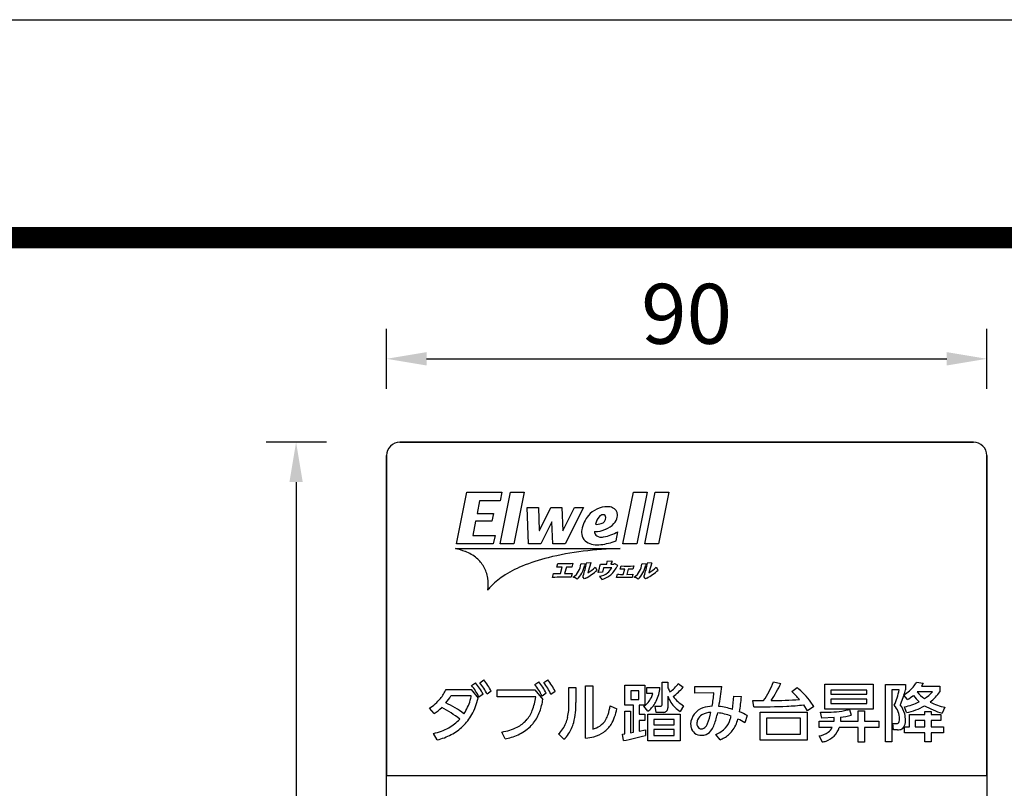
# Model space of a CAD drawing. Extents: x 0 to 8400, y 0 to 5940.
# Drawn here: x 6643 to 7628, y 5171 to 5940 of the extents above; entities that cross this region are included whole.
import ezdxf
from ezdxf.enums import TextEntityAlignment as Align

# ---------------------------------------------------------------- set-up
doc = ezdxf.new("R2010")
doc.units = 0
doc.header["$LTSCALE"] = 6
doc.layers.get('0').update_dxf_attribs({"linetype": 'CONTINUOUS'})
doc.layers.get('DEFPOINTS').update_dxf_attribs({"linetype": 'CONTINUOUS'})
for name, color, linetype in [('P919', 75, 'CONTINUOUS'), ('P_2DIM', 6, 'CONTINUOUS'), ('P_5DRAWFRAME', 104, 'CONTINUOUS')]:
    doc.layers.add(name, color=color, linetype=linetype)
doc.styles.add('BIGFONT', font='simplex.shx', dxfattribs={"bigfont": 'bigfont.shx'})
doc.dimstyles.new('DIMBIGFONT$0', dxfattribs={"dimscale": 20, "dimtxt": 3, "dimasz": 2, "dimexe": 1.5, "dimexo": 3, "dimgap": 0.75, "dimtad": 1, "dimdec": 1, "dimdsep": 46, "dimtxsty": 'BIGFONT', "dimsah": 1, "dimcen": 0, "dimclrt": 230, "dimadec": 1, "dimazin": 2, "dimtfac": 0.6, "dimtdec": 1, "dimtofl": 0, "dimtmove": 2, "dimatfit": 3, "dimfxl": 0, "dimtvp": 1, "dimtolj": 1, "dimarcsym": 0})

# ---------------------------------------------------------------- blocks, each defined once
blk = doc.blocks.new('DFP3')
at = {"color": 0}
for p, q in [((21.5, 286.6), (408, 286.6)), ((21.5, 286.55), (408, 286.55)), ((21.5, 286.5), (408, 286.5)), ((21.5, 286.45), (408, 286.45)), ((21.5, 286.4), (408, 286.4)), ((408, 286.35), (21.5, 286.35)), ((21.5, 286.3), (408, 286.3)), ((408, 286.25), (21.5, 286.25)), ((21.5, 286.2), (408, 286.2)), ((408, 286.15), (21.5, 286.15)), ((21.5, 286.1), (408, 286.1)), ((21.5, 286.05), (408, 286.05)), ((21.5, 286), (408, 286)), ((21.5, 285.95), (408, 285.95)), ((21.5, 285.9), (408, 285.9)), ((21.5, 285.85), (408, 285.85)), ((21.5, 285.8), (408, 285.8)), ((21.5, 285.75), (408, 285.75)), ((21.5, 285.7), (408, 285.7)), ((408, 285.65), (21.5, 285.65)), ((21.5, 285.6), (408, 285.6))]:
    blk.add_line(p, q, dxfattribs=at)
at = {"layer": 'DEFPOINTS', "color": 0}
blk.add_line((0, 297), (420, 297), dxfattribs=at)
at = {"color": 83, "style": 'BIGFONT'}
for tag, height, p in [('PROJECT1', 4, (283.377, 25.596)), ('DATE', 3, (344.677, 25.842)), ('SCALE', 3, (379.677, 25.842)), ('PROJECT2', 4, (284.202, 17.842)), ('PROJECT3', 4, (284.202, 10.567)), ('DWGNO', 3, (358.677, 10.567))]:
    blk.add_attdef(tag, text='', height=height, dxfattribs=at).set_placement(p, align=Align.BOTTOM_CENTER)
at = {"color": 83, "ltscale": 0.5, "style": 'BIGFONT', "flags": 8}
for tag, p in [('REV04', (26.475, 27.614)), ('REV03', (26.475, 21.705)), ('REV02', (26.475, 15.575)), ('REV01', (26.475, 10.325))]:
    blk.add_attdef(tag, text='', height=2, dxfattribs=at).set_placement(p, align=Align.BOTTOM_LEFT)
for tag, p in [('REVD4', (80.979, 27.614)), ('R4D', (92.672, 27.614)), ('R4C', (101.797, 27.614)), ('R4A', (110.922, 27.614)), ('REVD3', (80.979, 21.705)), ('R3D', (92.672, 21.705)), ('R3C', (101.797, 21.705)), ('R3A', (110.922, 21.705)), ('REVD2', (80.979, 15.575)), ('R2D', (92.672, 15.575)), ('R2C', (101.797, 15.575)), ('R2A', (110.922, 15.575)), ('REVD1', (80.979, 10.325)), ('R1D', (92.672, 10.325)), ('R1C', (101.797, 10.325)), ('R1A', (110.922, 10.325))]:
    blk.add_attdef(tag, text='', height=2, dxfattribs=at).set_placement(p, align=Align.BOTTOM_CENTER)
blk = doc.blocks.new('CF-74119_SIGN')
at = {"layer": 'P919'}
for p, q in [((21.5, 170), (-21.5, 170)), ((-21.5, 170), (21.5, 170)), ((-22.5, 1), (-22.5, 169)), ((-22.5, 169), (-22.5, 144.999)), ((22.5, 169), (22.5, 1)), ((22.5, 144.999), (22.5, 169)), ((-17.255, 162.357), (-16.483, 166.24)), ((-16.483, 166.24), (-13.846, 166.24)), ((-13.99, 162.357), (-13.212, 166.249)), ((-13.846, 166.24), (-13.974, 165.596)), ((-13.212, 166.249), (-12.188, 166.249)), ((-12.188, 166.249), (-12.96, 162.357)), ((-4.769, 162.357), (-3.991, 166.249)), ((-3.991, 166.249), (-2.967, 166.249)), ((-2.967, 166.249), (-3.74, 162.357)), ((-3.135, 162.357), (-2.357, 166.249)), ((-2.357, 166.249), (-1.333, 166.249)), ((-1.333, 166.249), (-2.106, 162.357)), ((-15.52, 165.596), (-15.713, 164.651)), ((-13.974, 165.596), (-15.52, 165.596)), ((-15.713, 164.651), (-14.484, 164.651)), ((-14.484, 164.651), (-14.597, 164.071)), ((-11.85, 162.357), (-11.956, 165.094)), ((-11.956, 165.094), (-11.103, 165.094)), ((-11.103, 165.094), (-11.042, 163.357)), ((-11.032, 163.357), (-10.174, 165.094)), ((-10.174, 165.094), (-9.362, 165.094)), ((-9.362, 165.094), (-9.285, 163.352)), ((-9.275, 163.352), (-8.413, 165.094)), ((-7.731, 165.094), (-9.099, 162.357)), ((-8.413, 165.094), (-7.731, 165.094)), ((-15.82, 164.071), (-16.036, 163.002)), ((-14.597, 164.071), (-15.82, 164.071)), ((-10.109, 164.008), (-10.92, 162.357)), ((-10.098, 164.008), (-10.109, 164.008)), ((-10.028, 162.357), (-10.098, 164.008)), ((-11.042, 163.357), (-11.032, 163.357)), ((-9.285, 163.352), (-9.275, 163.352)), ((-5.288, 162.6), (-5.152, 163.271)), ((-16.036, 163.002), (-14.362, 163.002)), ((-14.362, 163.002), (-14.49, 162.357)), ((-17.333, 162.007), (-4.987, 162.007)), ((-14.49, 162.357), (-17.255, 162.357)), ((-12.96, 162.357), (-13.99, 162.357)), ((-10.92, 162.357), (-11.85, 162.357)), ((-9.099, 162.357), (-10.028, 162.357)), ((-3.74, 162.357), (-4.769, 162.357)), ((-2.106, 162.357), (-3.135, 162.357)), ((-7.505, 160.928), (-7.488, 160.967)), ((-7.488, 160.967), (-7.182, 160.951)), ((-5.99, 160.835), (-5.945, 161.045)), ((-5.945, 161.045), (-5.93, 161.086)), ((-5.93, 161.086), (-5.594, 161.075)), ((-5.628, 160.976), (-5.669, 160.842)), ((-5.592, 161.041), (-5.628, 160.976)), ((-2.933, 160.928), (-2.916, 160.967)), ((-2.916, 160.967), (-2.61, 160.951)), ((-9.73, 160.615), (-9.656, 160.903)), ((-9.325, 160.625), (-9.73, 160.615)), ((-9.458, 160.134), (-9.325, 160.625)), ((-9.013, 160.627), (-9.144, 160.136)), ((-8.521, 160.906), (-8.596, 160.62)), ((-7.929, 160.85), (-7.909, 160.901)), ((-7.909, 160.901), (-7.611, 160.878)), ((-7.604, 160.84), (-7.637, 160.774)), ((-7.175, 160.916), (-7.205, 160.858)), ((-6.297, 160.234), (-6.625, 160.224)), ((-6.222, 160.557), (-6.297, 160.234)), ((-5.613, 160.572), (-6.222, 160.557)), ((-5.669, 160.842), (-5.457, 160.853)), ((-5.358, 160.871), (-5.18, 160.756)), ((-4.973, 160.462), (-4.912, 160.71)), ((-4.643, 160.47), (-4.973, 160.462)), ((-4.75, 160.078), (-4.643, 160.47)), ((-4.374, 160.472), (-4.477, 160.08)), ((-3.968, 160.711), (-4.032, 160.466)), ((-3.357, 160.85), (-3.337, 160.901)), ((-3.337, 160.901), (-3.039, 160.878)), ((-3.032, 160.84), (-3.065, 160.774)), ((-2.603, 160.916), (-2.634, 160.858)), ((-10.066, 159.848), (-9.988, 160.143)), ((-9.144, 160.136), (-8.588, 160.154)), ((-8.588, 160.154), (-8.667, 159.858)), ((-7.665, 159.745), (-7.775, 159.9)), ((-7.558, 159.789), (-7.665, 159.745)), ((-5.253, 159.833), (-5.184, 160.087)), ((-4.477, 160.08), (-4.022, 160.095)), ((-4.022, 160.095), (-4.09, 159.842)), ((-2.986, 159.789), (-3.092, 159.745)), ((-15.503, 151.952), (-15.212, 152.157)), ((-10.695, 151.962), (-10.4, 152.157)), ((-18.035, 151.452), (-16.151, 151.452)), ((-16.151, 151.452), (-15.636, 150.798)), ((-16.123, 151.743), (-15.837, 151.948)), ((-14.211, 151.404), (-11.382, 151.404)), ((-14.211, 150.884), (-14.211, 151.404)), ((-11.382, 151.809), (-11.086, 152.014)), ((-11.382, 151.404), (-10.772, 150.698)), ((-8.826, 151.59), (-8.296, 151.59)), ((-8.826, 150.407), (-8.826, 151.59)), ((-8.296, 151.59), (-8.296, 150.455)), ((-7.571, 151.719), (-7.037, 151.719)), ((-7.571, 147.793), (-7.571, 151.719)), ((-7.037, 151.719), (-7.037, 148.456)), ((-4.628, 151.776), (-3.14, 151.776)), ((-4.628, 150.264), (-4.628, 151.776)), ((-4.19, 151.347), (-4.19, 150.698)), ((-3.579, 151.347), (-4.19, 151.347)), ((-3.579, 150.698), (-3.579, 151.347)), ((-3.14, 151.776), (-3.14, 150.264)), ((-2.988, 151.58), (-1.996, 151.58)), ((-2.988, 151.146), (-2.988, 151.58)), ((-1.843, 151.981), (-1.4, 151.981)), ((-1.843, 150.292), (-1.843, 151.981)), ((-1.4, 151.981), (-1.4, 151.571)), ((-0.622, 151.886), (-0.25, 151.604)), ((0.608, 151.676), (2.64, 151.676)), ((0.608, 151.161), (0.608, 151.676)), ((6.522, 152.014), (7.076, 151.895)), ((7.877, 151.28), (8.277, 151.595)), ((10.352, 151.828), (13.987, 151.828)), ((10.352, 149.973), (10.352, 151.828)), ((10.82, 151.399), (10.82, 151.079)), ((13.514, 151.399), (10.82, 151.399)), ((13.514, 151.079), (13.514, 151.399)), ((13.987, 151.828), (13.987, 149.973)), ((14.917, 151.819), (16.418, 151.819)), ((14.917, 147.512), (14.917, 151.819)), ((15.379, 151.409), (15.379, 147.512)), ((15.947, 151.409), (15.379, 151.409)), ((16.418, 151.819), (16.418, 151.409)), ((17.244, 151.995), (17.74, 151.924)), ((17.74, 151.924), (17.601, 151.685)), ((17.601, 151.685), (18.989, 151.685)), ((18.989, 151.685), (18.989, 151.27)), ((-16.142, 150.96), (-17.678, 150.96)), ((-15.264, 151.099), (-15.57, 150.874)), ((-14.649, 151.304), (-14.954, 151.084)), ((-11.315, 150.884), (-14.211, 150.884)), ((-10.524, 151.161), (-10.838, 150.941)), ((-9.861, 151.289), (-10.18, 151.075)), ((-4.19, 150.698), (-3.579, 150.698)), ((-2.525, 151.146), (-2.988, 151.146)), ((-1.4, 150.931), (-1.4, 150.059)), ((2.044, 151.18), (0.608, 151.161)), ((3.541, 150.946), (4.104, 150.903)), ((4.977, 150.612), (5.773, 150.607)), ((5.029, 150.145), (4.977, 150.612)), ((10.82, 151.079), (13.514, 151.079)), ((10.82, 150.727), (10.82, 150.402)), ((13.514, 150.727), (10.82, 150.727)), ((13.514, 150.402), (13.514, 150.727)), ((16.294, 151.022), (16.009, 150.292)), ((16.552, 150.679), (16.294, 151.022)), ((18.426, 151.27), (17.277, 151.27)), ((-18.937, 149.629), (-19.285, 150.035)), ((-5.73, 150.207), (-5.22, 149.992)), ((-3.97, 150.264), (-4.628, 150.264)), ((-3.97, 148.232), (-3.97, 150.264)), ((-3.551, 150.264), (-3.551, 149.581)), ((-3.14, 150.264), (-3.551, 150.264)), ((-2.897, 149.816), (-3.202, 150.182)), ((-2.368, 150.182), (-1.958, 150.182)), ((-2.282, 149.725), (-2.368, 150.182)), ((-0.221, 150.221), (-0.493, 149.792)), ((9.074, 149.849), (8.783, 150.288)), ((9.546, 150.164), (9.074, 149.849)), ((13.987, 149.973), (10.352, 149.973)), ((10.82, 150.402), (13.514, 150.402)), ((12.208, 149.949), (12.346, 149.52)), ((16.481, 149.711), (16.333, 150.145)), ((19.37, 150.106), (19.156, 149.663)), ((-4.628, 149.815), (-4.204, 149.815)), ((-4.628, 148.122), (-4.628, 149.815)), ((-4.204, 149.815), (-4.204, 148.189)), ((-3.551, 149.581), (-3.14, 149.581)), ((-3.551, 149.119), (-3.551, 148.318)), ((-3.14, 149.119), (-3.551, 149.119)), ((-3.14, 149.581), (-3.14, 149.119)), ((-2.897, 149.581), (-0.493, 149.581)), ((-2.897, 147.588), (-2.897, 149.581)), ((-2.449, 149.191), (-2.449, 148.785)), ((-0.941, 149.191), (-2.449, 149.191)), ((-1.738, 149.725), (-2.282, 149.725)), ((-0.941, 148.785), (-0.941, 149.191)), ((-0.493, 149.581), (-0.493, 147.588)), ((4.538, 149.491), (4.357, 148.947)), ((5.502, 149.739), (9.04, 149.739)), ((5.502, 147.631), (5.502, 149.739)), ((5.998, 149.291), (5.998, 148.079)), ((8.535, 149.291), (5.998, 149.291)), ((8.535, 148.079), (8.535, 149.291)), ((9.04, 149.739), (9.04, 147.631)), ((10.042, 149.748), (10.429, 149.739)), ((10.142, 149.291), (10.042, 149.748)), ((11.058, 149.329), (10.142, 149.291)), ((11.053, 149.057), (11.058, 149.143)), ((11.058, 149.143), (11.058, 149.329)), ((11.53, 149.372), (11.53, 149.057)), ((12.851, 149.844), (13.343, 149.844)), ((12.851, 149.057), (12.851, 149.844)), ((13.343, 149.844), (13.343, 149.057)), ((16.705, 149.553), (17.86, 149.553)), ((16.705, 148.628), (16.705, 149.553)), ((17.86, 149.11), (17.139, 149.11)), ((17.139, 149.11), (17.139, 148.628)), ((17.86, 149.796), (18.326, 149.796)), ((17.86, 149.553), (17.86, 149.796)), ((17.86, 148.628), (17.86, 149.11)), ((18.326, 149.796), (18.326, 149.553)), ((18.326, 149.553), (19.065, 149.553)), ((18.326, 149.11), (18.326, 148.628)), ((19.065, 149.11), (18.326, 149.11)), ((19.065, 149.553), (19.065, 149.11)), ((-3.551, 148.318), (-3.092, 148.423)), ((-3.092, 148.423), (-3.092, 147.998)), ((-2.449, 148.785), (-0.941, 148.785)), ((-2.449, 148.432), (-2.449, 147.998)), ((-0.941, 148.432), (-2.449, 148.432)), ((-0.941, 147.998), (-0.941, 148.432)), ((9.932, 149.057), (11.053, 149.057)), ((9.932, 148.599), (9.932, 149.057)), ((10.924, 148.599), (9.932, 148.599)), ((12.851, 148.599), (11.449, 148.599)), ((11.53, 149.057), (12.851, 149.057)), ((12.851, 147.493), (12.851, 148.599)), ((13.343, 149.057), (14.406, 149.057)), ((13.343, 148.599), (13.343, 147.493)), ((14.406, 148.599), (13.343, 148.599)), ((14.406, 149.057), (14.406, 148.599)), ((15.45, 148.881), (15.732, 148.881)), ((15.508, 148.418), (15.45, 148.881)), ((15.808, 148.418), (15.508, 148.418)), ((16.333, 148.628), (16.705, 148.628)), ((16.333, 148.184), (16.333, 148.628)), ((17.139, 148.628), (17.86, 148.628)), ((18.326, 148.628), (19.266, 148.628)), ((19.266, 148.628), (19.266, 148.184)), ((-18.698, 147.659), (-18.965, 148.146)), ((-13.605, 147.75), (-13.853, 148.251)), ((-9.193, 147.707), (-9.593, 148.108)), ((-4.8, 148.098), (-4.628, 148.122)), ((-4.728, 147.602), (-4.8, 148.098)), ((-4.204, 148.189), (-3.97, 148.232)), ((-2.449, 147.998), (-0.941, 147.998)), ((2.521, 147.674), (2.187, 148.074)), ((5.998, 148.079), (8.535, 148.079)), ((10.18, 147.493), (9.932, 147.956)), ((17.86, 148.184), (16.333, 148.184)), ((17.86, 147.512), (17.86, 148.184)), ((18.326, 148.184), (18.326, 147.512)), ((19.266, 148.184), (18.326, 148.184)), ((-0.493, 147.588), (-2.897, 147.588)), ((9.04, 147.631), (5.502, 147.631)), ((13.343, 147.493), (12.851, 147.493)), ((15.379, 147.512), (14.917, 147.512)), ((18.326, 147.512), (17.86, 147.512)), ((-22.5, 144.999), (22.5, 144.999))]:
    blk.add_line(p, q, dxfattribs=at)
for centre, radius, start, end in [((-21.5, 169), 1, 89.99937, 180.00063), ((-21.5, 169), 1, 89.99937, 180.00063), ((21.5, 169), 1, 0.00083, 89.99917), ((21.5, 169), 1, 0.00083, 89.99917), ((-5.904, 163.251), 1.913, 115.83211, 139.34809), ((-5.932, 163.27), 1.885, 89.77155, 115.32334), ((-5.92, 164.222), 0.932, 66.35926, 90.27603), ((-5.758, 164.541), 0.576, 0.25168, 68.37547), ((-5.721, 163.081), 2.163, 139.08114, 170.93172), ((-5.625, 163.605), 1.229, 139.53463, 169.36108), ((-6.77, 165.023), 1.193, 266.99476, 287.58191), ((-6.232, 164.111), 0.439, 94.03016, 138.32568), ((-6.53, 164.34), 0.47, 284.86565, 0.06782), ((-6.258, 164.35), 0.198, 357.16839, 91.40732), ((-6.784, 165.157), 1.843, 292.84687, 316.25462), ((-6.234, 164.599), 1.059, 317.48038, 348.1264), ((-6.086, 164.543), 0.904, 349.65411, 0.02054), ((-6.368, 163.209), 1.504, 171.8736, 179.95516), ((-7.006, 163.218), 0.867, 180.54088, 253.02444), ((-6.875, 165.262), 1.975, 269.34, 294.09723), ((-6.501, 163.277), 0.397, 178.58856, 219.02131), ((-6.97, 166.657), 3.843, 281.27702, 298.24008), ((-6.428, 163.421), 0.549, 225.86636, 272.58064), ((-6.768, 165.855), 3.558, 270.74366, 289.5154), ((-6.405, 164.024), 1.151, 270.09599, 279.32334), ((-7.614, 168.968), 6.779, 287.46736, 290.06327), ((-18.219, 157.672), 4.425, 68.39117, 78.45222), ((-17.652, 159.004), 2.978, 50.04986, 69.07866), ((-5.007, 139.355), 22.623, 96.9851, 103.74976), ((-4.621, 137.243), 24.767, 90.84554, 97.27721), ((-6.734, 163.829), 1.532, 249.96417, 270.45101), ((-17.271, 159.462), 2.382, 29.87672, 50.01102), ((-6.923, 147.421), 14.333, 103.97486, 112.16771), ((-16.214, 162.67), 8.881, 342.30281, 348.68603), ((-7.186, 160.932), 0.0196, 304.98616, 79.31418), ((-5.601, 161.057), 0.0191, 298.21936, 69.99867), ((-11.872, 162.739), 9.121, 342.32995, 348.54673), ((-2.614, 160.932), 0.0195, 304.26729, 79.10071), ((-17.423, 159.399), 2.545, 9.16541, 29.38745), ((-9.022, 152.708), 8.645, 112.50302, 123.42691), ((-9.119, 171.392), 10.503, 267.07198, 273.26146), ((-9, 148.839), 11.788, 88.03857, 90.0623), ((-9.005, 160.743), 1.005, 300.02356, 335.13787), ((-9.778, 161.134), 1.871, 334.23289, 351.28215), ((-10.525, 161.508), 2.98, 333.4516, 345.74117), ((-7.616, 160.858), 0.0212, 303.48917, 76.88409), ((-10.313, 164.561), 5.511, 300.00157, 310.8435), ((-0.401, 158.512), 7.198, 160.9755, 166.40938), ((-8.72, 162.518), 2.666, 299.75, 314.66535), ((-6.272, 160.808), 0.604, 197.96553, 223.56517), ((-11.419, 161.814), 5.051, 341.64347, 348.93389), ((-6.659, 161.169), 1.223, 275.63689, 307.11904), ((-6.089, 167.374), 6.54, 266.7286, 270.8718), ((-6.586, 161.051), 1.084, 307.79859, 333.82242), ((-6.981, 161.503), 1.947, 308.78878, 333.84924), ((-5.395, 160.794), 0.0856, 64.35904, 136.08714), ((-4.875, 160.431), 0.417, 137.7203, 149.17285), ((-5.197, 160.735), 0.0267, 299.01824, 50.31054), ((-4.451, 169.64), 8.942, 267.04774, 273.09796), ((-4.35, 151.321), 9.151, 88.0077, 90.15015), ((-4.432, 160.742), 1.004, 300.05042, 335.16685), ((-4.65, 160.862), 1.526, 311.94687, 333.64317), ((-5.196, 161.128), 1.86, 334.25664, 351.39658), ((-5.961, 161.509), 2.988, 333.69092, 345.75846), ((-3.044, 160.858), 0.0213, 304.19889, 77.32857), ((-5.708, 164.514), 5.453, 299.94431, 310.90076), ((4.174, 158.523), 7.197, 161.06527, 166.49698), ((-4.18, 162.561), 2.72, 299.89805, 314.5173), ((-1.701, 160.805), 0.601, 197.75905, 223.43971), ((-17.539, 159.355), 2.667, 350.09609, 9.71477), ((-10.767, 155.447), 5.398, 123.98645, 137.27188), ((-9.223, 139.306), 20.559, 88.45084, 92.35164), ((-9.552, 170.932), 10.798, 267.68561, 270.49838), ((-8.763, 158.953), 0.956, 54.04741, 74.12898), ((-9.215, 160.856), 1.516, 311.90101, 333.37737), ((-7.712, 159.919), 0.0663, 128.72587, 196.51064), ((-7.566, 159.032), 1.379, 28.289, 41.83643), ((-6.885, 161.467), 1.859, 286.65339, 307.1657), ((-4.508, 138.301), 21.545, 88.88687, 91.98018), ((-4.786, 168.931), 8.853, 267.42039, 270.22948), ((-4.193, 158.953), 0.957, 54.00929, 74.01651), ((-3.136, 159.918), 0.0699, 130.84848, 194.68392), ((1.888, 163.446), 6.205, 214.85897, 216.61556), ((-11.534, 156.233), 4.302, 138.03484, 141.75508), ((-18.42, 149.429), 4.211, 26.4262, 40.37273), ((-13.323, 149.742), 3.792, 24.08829, 39.57055), ((-20.97, 152.757), 3.212, 321.5476, 336.02476), ((-19.194, 149.175), 4.003, 25.12017, 39.89819), ((-18.975, 149.215), 4.161, 26.91213, 41.0454), ((-18.479, 149.465), 3.879, 24.6771, 39.88958), ((-14.364, 149.338), 3.873, 24.45263, 39.65063), ((-14.17, 149.369), 4.063, 26.16264, 40.62395), ((-13.92, 149.497), 4.058, 22.87011, 37.39272), ((-5.05, 151.869), 3.068, 334.80399, 354.60766), ((0.556, 152.325), 2.096, 201.08258, 210.6555), ((-3.491, 154.109), 3.63, 308.19047, 322.22968), ((-4.271, 155.324), 5.478, 306.43312, 317.2238), ((-51.289, 158.755), 54.392, 350.9165, 352.52116), ((-0.76, 154.988), 7.866, 326.15963, 337.79096), ((-3.705, 157.291), 12.056, 326.3592, 333.4132), ((4.456, 146.992), 5.983, 35.69167, 50.30266), ((7.943, 153.385), 8.244, 337.68108, 346.12933), ((14.739, 153.545), 2.956, 301.75085, 322.05683), ((11.614, 152.78), 4.996, 339.51324, 344.06437), ((15.178, 153.144), 2.363, 323.17308, 330.91174), ((-21.006, 152.845), 3.295, 301.48737, 320.73183), ((-22.481, 153.9), 5.632, 321.97964, 328.53894), ((-19.507, 151.506), 3.395, 326.06013, 345.19647), ((-21.279, 152.109), 5.264, 343.77887, 347.39581), ((-20.204, 151.813), 4.679, 331.13618, 347.47023), ((-15.232, 151.314), 3.94, 338.23626, 353.73572), ((-16.355, 151.635), 5.662, 341.00553, 350.47289), ((-4.284, 151.675), 1.843, 305.94364, 332.90873), ((-4.227, 151.615), 1.765, 333.77004, 344.58999), ((1.275, 151.977), 2.872, 201.34256, 211.59786), ((1.122, 152.56), 2.698, 217.51886, 240.1368), ((-7.423, 151.938), 9.497, 349.34911, 355.4202), ((-6.502, 151.498), 10.059, 351.14311, 356.85563), ((-7.271, 151.759), 11.407, 349.94645, 355.6967), ((6.36, 177.933), 27.321, 269.94096, 274.41613), ((4.206, 147.023), 5.621, 40.76718, 49.23282), ((14.686, 153.771), 3.612, 301.113, 309.85345), ((19.655, 152.979), 3.312, 216.72296, 227.89733), ((19.27, 152.857), 2.547, 218.51996, 235.59533), ((16.408, 153.002), 2.659, 302.34543, 319.37484), ((16.237, 153.167), 3.342, 307.1331, 325.42888), ((-20.479, 152.166), 2.969, 301.30282, 315.55767), ((-21.696, 143.421), 7.454, 51.00024, 63.41053), ((-20.895, 144.197), 6.854, 52.33329, 65.43254), ((-13.791, 150.73), 2.386, 317.77386, 338.44102), ((-13.628, 150.293), 4.804, 348.66887, 1.35565), ((-14.248, 150.382), 5.952, 346.23129, 0.7009), ((-9.342, 150.742), 3.651, 341.18317, 351.57254), ((-9.061, 150.771), 3.919, 330.15115, 348.53973), ((-4.127, 151.477), 2.067, 306.51455, 311.14771), ((-4.156, 151.497), 2.101, 311.37712, 333.59528), ((-1.944, 150.283), 0.101, 262.2794, 5.16773), ((-1.727, 150.053), 0.328, 268.08596, 1.04452), ((0.824, 151.781), 2.386, 213.28025, 236.48338), ((1.622, 148.802), 1.32, 107.40163, 178.05673), ((1.977, 147.822), 2.362, 91.60471, 108.49831), ((1.962, 145.582), 4.609, 71.33965, 84.28679), ((5.383, 200.467), 50.323, 269.59735, 272.42705), ((6.742, 168.257), 18.085, 272.44807, 276.4819), ((1.208, 144.348), 10.166, 34.89607, 37.11371), ((10.548, 156.583), 6.845, 269.00248, 282.58005), ((11.026, 153.85), 4.075, 284.38039, 286.84621), ((14.378, 149.211), 1.583, 0.6272, 41.18624), ((14.756, 149.239), 1.636, 13.09043, 40.05982), ((15.823, 153.261), 3.157, 279.28594, 289.77372), ((15.692, 153.858), 4.221, 280.76392, 300.51214), ((15.152, 155.111), 5.125, 289.8326, 296.43718), ((21.088, 156.075), 6.697, 240.94506, 253.23293), ((20.254, 154.366), 4.351, 242.64897, 258.28949), ((-19.593, 151.674), 3.57, 299.59815, 316.45056), ((-19.464, 151.443), 3.852, 314.39339, 330.63949), ((-20.282, 145.021), 5.827, 51.95113, 52.14937), ((-13.827, 150.806), 2.463, 297.34014, 317.02553), ((-13.779, 150.77), 2.944, 321.71005, 340.60448), ((-11.497, 149.88), 2.634, 338.5174, 348.38223), ((-7.282, 149.879), 1.408, 303.23394, 330.92813), ((-7.932, 150.262), 2.162, 330.40423, 341.1506), ((1.544, 148.882), 0.774, 158.04294, 180.42951), ((1.575, 148.845), 0.816, 121.38132, 156.49207), ((1.823, 148.356), 1.364, 89.96461, 119.59444), ((-3.213, 150.79), 5.15, 338.31041, 348.00221), ((-3.513, 150.919), 5.97, 339.25635, 348.13597), ((1.892, 145.818), 3.899, 68.25099, 83.54527), ((1.687, 149.659), 1.649, 318.48555, 344.25746), ((0.674, 150.056), 2.733, 342.01518, 346.94442), ((1.388, 149.842), 2.535, 323.5556, 345.88749), ((2.408, 145.958), 3.569, 56.8884, 66.2214), ((2.376, 145.719), 4.348, 60.17161, 68.61224), ((11.187, 153.593), 4.235, 274.64607, 285.87456), ((15.114, 149.216), 0.847, 348.10675, 0.84795), ((15.488, 149.104), 0.926, 325.45869, 0.31763), ((14.32, 149.098), 2.093, 0.30406, 14.14044), ((-19.771, 152.037), 3.974, 281.69123, 299.24389), ((-19.408, 151.408), 3.788, 297.8186, 314.17046), ((-14.479, 152.236), 4.034, 278.92339, 296.22678), ((-13.926, 150.936), 3.164, 298.96532, 318.69111), ((-13.889, 150.856), 3.085, 319.34855, 321.71877), ((-11.345, 149.882), 2.494, 314.63256, 337.18557), ((-11.291, 149.716), 2.922, 326.56318, 345.10784), ((-7.727, 150.622), 2.273, 287.67878, 302.35262), ((-7.428, 149.921), 2.081, 306.22445, 328.07021), ((1.346, 148.841), 1.043, 179.6437, 194.58537), ((1.063, 148.758), 0.749, 193.96115, 231.73375), ((1.174, 148.85), 0.404, 176.30964, 231.56878), ((1.089, 148.825), 0.336, 240.35404, 271.83273), ((1.112, 148.901), 0.412, 268.28954, 323.01321), ((0.616, 149.27), 1.03, 323.20031, 338.16792), ((1.052, 148.958), 0.984, 295.53733, 327.6756), ((0.176, 149.525), 2.027, 327.3874, 339.17479), ((1.405, 150.034), 2.11, 291.76218, 315.94154), ((9.941, 149.11), 1.108, 307.80203, 332.56521), ((9.88, 149.106), 1.649, 315.48757, 342.11121), ((15.757, 149.066), 0.188, 262.23934, 352.37999), ((15.861, 149.024), 0.608, 265.06435, 297.56872), ((15.925, 148.841), 0.418, 301.29791, 321.15629), ((-19.732, 152.01), 4.471, 283.35822, 297.88201), ((-14.233, 151.603), 3.904, 279.25851, 282.481), ((-14.145, 151.299), 3.588, 282.15909, 299.21636), ((-10.952, 149.554), 2.551, 313.60605, 325.40936), ((-7.8, 151.145), 3.36, 273.90744, 284.5675), ((-7.487, 150.045), 2.216, 283.87978, 305.54657), ((-8.025, 164.824), 17.535, 280.83579, 286.33658), ((1.112, 148.87), 0.867, 233.74615, 270.72164), ((1.138, 148.877), 0.874, 269.01061, 292.73997), ((1.487, 150.176), 2.708, 292.44457, 299.46438), ((1.846, 149.579), 2.011, 298.92705, 321.82882), ((9.72, 149.467), 1.527, 278.00053, 306.13837), ((9.914, 149.11), 1.628, 289.35423, 314.54704), ((9.558, 150.077), 2.658, 283.54493, 289.68392)]:
    blk.add_arc(centre, radius, start, end, dxfattribs=at)
blk = doc.blocks.new('*D2')
at = {"layer": 'DEFPOINTS', "color": 0}
for p in [(7010.14, 5517.44), (6919.78, 3250.78), (7010.14, 3250.78)]:
    blk.add_point(p, dxfattribs=at)
at = {"layer": 'P_2DIM', "color": 0, "lineweight": -2}
for p, q in [((6950.14, 5517.44), (6889.78, 5517.44)), ((6919.78, 5477.44), (6919.78, 3290.78)), ((6950.14, 3250.78), (6889.78, 3250.78))]:
    blk.add_line(p, q, dxfattribs=at)
at = {"layer": 'P_2DIM', "color": 0}
for points in [[(6913.12, 5477.44), (6926.45, 5477.44), (6919.78, 5517.44)], [(6913.12, 3290.78), (6926.45, 3290.78), (6919.78, 3250.78)]]:
    blk.add_solid(points, dxfattribs=at)
at = {"layer": 'P_2DIM', "color": 230, "insert": (6874.78, 4384.11), "char_height": 60, "attachment_point": 5, "rotation": 90, "style": 'BIGFONT'}
blk.add_mtext('\\A1;340', dxfattribs=at)
blk = doc.blocks.new('*D3')
at = {"layer": 'DEFPOINTS', "color": 0}
for p in [(7610.14, 5600.78), (7010.14, 5510.78), (7610.14, 5510.78)]:
    blk.add_point(p, dxfattribs=at)
at = {"layer": 'P_2DIM', "color": 0, "lineweight": -2}
for p, q in [((7010.14, 5570.78), (7010.14, 5630.78)), ((7610.14, 5570.78), (7610.14, 5630.78)), ((7050.14, 5600.78), (7570.14, 5600.78))]:
    blk.add_line(p, q, dxfattribs=at)
at = {"layer": 'P_2DIM', "color": 0}
for points in [[(7050.14, 5607.44), (7050.14, 5594.11), (7010.14, 5600.78)], [(7570.14, 5607.44), (7570.14, 5594.11), (7610.14, 5600.78)]]:
    blk.add_solid(points, dxfattribs=at)
at = {"layer": 'P_2DIM', "color": 230, "insert": (7310.14, 5645.78), "char_height": 60, "attachment_point": 5, "style": 'BIGFONT'}
blk.add_mtext('\\A1;90', dxfattribs=at)

msp = doc.modelspace()

# ---------------------------------------------------------------- block references
at = {"layer": 'P919', "xscale": 13.33333333333333, "yscale": 13.33333333333333, "zscale": 13.33333333333333}
msp.add_blockref('CF-74119_SIGN', (7310.145, 3250.782), dxfattribs=at)
at = {"layer": 'P_5DRAWFRAME', "xscale": 20, "yscale": 20, "zscale": 20}
msp.add_blockref('DFP3', (0, 0), dxfattribs=at)

# ---------------------------------------------------------------- dimensions: what is measured, and where the dimension line sits
at = {"layer": 'P_2DIM'}
dim = msp.add_linear_dim(base=(7610.145, 5600.777), p1=(7010.145, 5510.777), p2=(7610.145, 5510.777), dimstyle='DIMBIGFONT$0', override={"dimlfac": 0.15, "dimsah": 0, "dimadec": 1, "dimazin": 2}, dxfattribs=at)
dim.commit()
dim.dimension.update_dxf_attribs({"geometry": '*D3', "text_midpoint": (7310.145, 5645.777)})
dim = msp.add_linear_dim(base=(6919.783, 3250.777), p1=(7010.145, 5517.444), p2=(7010.145, 3250.777), angle=90, dimstyle='DIMBIGFONT$0', override={"dimlfac": 0.15, "dimsah": 0, "dimadec": 1, "dimazin": 2}, dxfattribs=at)
dim.commit()
dim.dimension.update_dxf_attribs({"geometry": '*D2', "text_midpoint": (6874.783, 4384.11)})

doc.saveas('drawing.dxf')
